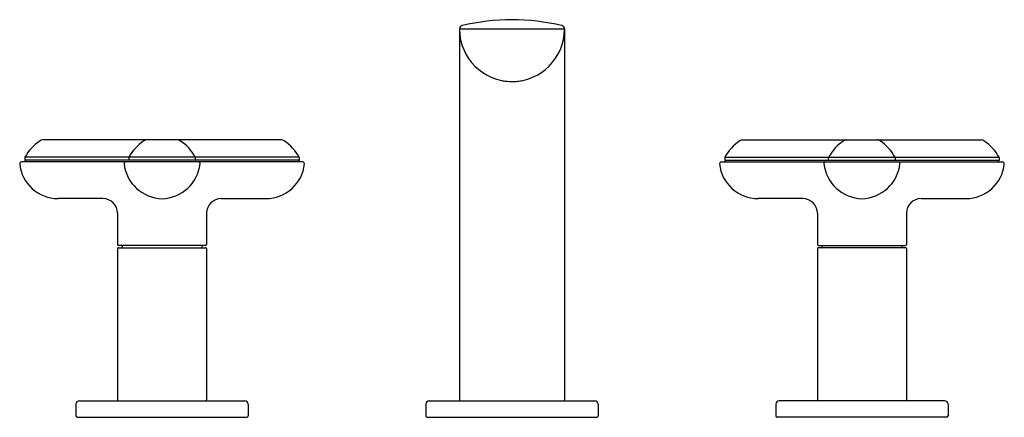
# Model space of a CAD drawing. Units: inches. Extents: x 1023.5 to 1034.7, y 140.5 to 145.1.
import ezdxf

# ---------------------------------------------------------------- set-up
doc = ezdxf.new("R2010")
doc.units = ezdxf.units.IN
doc.header["$LTSCALE"] = 0.64311
doc.header["$MEASUREMENT"] = 0
doc.layers.get('0').update_dxf_attribs({"color": 255, "linetype": 'CONTINUOUS'})
doc.layers.get('Defpoints').update_dxf_attribs({"linetype": 'CONTINUOUS'})
doc.styles.get("Standard").update_dxf_attribs({"font": 'txt', "width": 0.8})

msp = doc.modelspace()

# ---------------------------------------------------------------- linework, layer by layer
for p, q in [((1028.512, 144.981), (1028.512, 144.978)), ((1028.512, 144.981), (1029.712, 144.981)), ((1028.512, 144.981), (1028.512, 140.74)), ((1029.712, 144.981), (1029.712, 140.74)), ((1026.477, 143.712), (1023.747, 143.712)), ((1031.747, 143.712), (1034.477, 143.712)), ((1023.544, 143.508), (1023.544, 143.485)), ((1026.678, 143.515), (1023.546, 143.515)), ((1024.731, 143.508), (1024.731, 143.485)), ((1025.493, 143.485), (1025.493, 143.508)), ((1026.68, 143.508), (1026.68, 143.485)), ((1031.544, 143.508), (1031.544, 143.485)), ((1031.546, 143.515), (1034.678, 143.515)), ((1032.731, 143.485), (1032.731, 143.508)), ((1033.493, 143.508), (1033.493, 143.485)), ((1034.68, 143.508), (1034.68, 143.485)), ((1026.719, 143.46), (1023.505, 143.46)), ((1026.679, 143.48), (1023.545, 143.48)), ((1023.545, 143.48), (1023.557, 143.46)), ((1026.679, 143.48), (1026.667, 143.46)), ((1031.505, 143.46), (1034.719, 143.46)), ((1031.545, 143.48), (1031.557, 143.46)), ((1031.545, 143.48), (1034.679, 143.48)), ((1034.679, 143.48), (1034.667, 143.46)), ((1024.435, 143.041), (1023.925, 143.041)), ((1025.789, 143.041), (1026.299, 143.041)), ((1032.435, 143.041), (1031.925, 143.041)), ((1033.789, 143.041), (1034.299, 143.041)), ((1024.604, 142.875), (1024.604, 142.515)), ((1025.62, 142.875), (1025.62, 142.515)), ((1032.604, 142.875), (1032.604, 142.515)), ((1033.62, 142.875), (1033.62, 142.515)), ((1025.61, 142.505), (1024.614, 142.505)), ((1024.656, 142.505), (1024.656, 142.49)), ((1025.568, 142.505), (1025.568, 142.49)), ((1032.614, 142.505), (1033.61, 142.505)), ((1032.656, 142.505), (1032.656, 142.49)), ((1033.568, 142.505), (1033.568, 142.49)), ((1024.604, 142.47), (1024.604, 140.74)), ((1024.614, 142.48), (1025.61, 142.48)), ((1025.62, 142.47), (1025.62, 140.74)), ((1032.604, 142.47), (1032.604, 140.74)), ((1033.61, 142.48), (1032.614, 142.48)), ((1033.62, 142.47), (1033.62, 140.74)), ((1024.128, 140.691), (1024.128, 140.557)), ((1024.167, 140.73), (1026.057, 140.73)), ((1026.096, 140.691), (1026.096, 140.557)), ((1028.128, 140.691), (1028.128, 140.557)), ((1028.167, 140.73), (1030.057, 140.73)), ((1030.096, 140.691), (1030.096, 140.557)), ((1032.128, 140.691), (1032.128, 140.557)), ((1034.057, 140.73), (1032.167, 140.73)), ((1034.096, 140.691), (1034.096, 140.557)), ((1024.143, 140.542), (1026.081, 140.542)), ((1028.143, 140.542), (1030.081, 140.542)), ((1034.081, 140.542), (1032.143, 140.542))]:
    msp.add_line(p, q)
for centre, radius, start, end in [((1029.112, 142.649), 2.437, 76.4696, 103.5289), ((1028.551, 144.981), 0.039, 103.5408, 179.9693), ((1029.112, 144.98), 0.6, 180.1213, 0.1213), ((1029.673, 144.981), 0.039, 359.9912, 76.4816), ((1029.112, 145.02), 0.64, 260.5507, 279.0005), ((1023.987, 143.281), 0.5, 122.6342, 152.0516), ((1023.753, 143.647), 0.0657, 94.9342, 122.3516), ((1025.175, 143.281), 0.5, 122.6323, 152.036), ((1024.939, 143.649), 0.063, 89.9994, 122.6323), ((1025.285, 143.649), 0.0631, 57.3869, 89.9745), ((1025.05, 143.282), 0.499, 27.9252, 57.3869), ((1026.471, 143.647), 0.0657, 57.6484, 85.0658), ((1026.237, 143.281), 0.5, 27.9484, 57.3658), ((1031.987, 143.281), 0.5, 122.6342, 152.0516), ((1031.753, 143.647), 0.0657, 94.9342, 122.3516), ((1033.174, 143.282), 0.499, 122.6131, 152.0748), ((1032.939, 143.649), 0.0631, 90.0255, 122.6131), ((1033.285, 143.649), 0.063, 57.3677, 90.0006), ((1033.049, 143.281), 0.5, 27.964, 57.3677), ((1034.471, 143.647), 0.0657, 57.6484, 85.0658), ((1034.237, 143.281), 0.5, 27.9484, 57.3658), ((1023.559, 143.508), 0.015, 152.0516, 180), ((1024.746, 143.508), 0.0147, 152.036, 180.6749), ((1025.478, 143.508), 0.015, 0, 27.9252), ((1026.665, 143.508), 0.015, 360, 27.9484), ((1031.559, 143.508), 0.015, 152.0516, 180), ((1032.746, 143.508), 0.015, 152.0748, 180), ((1033.478, 143.508), 0.0147, 359.3251, 27.964), ((1034.665, 143.508), 0.015, 360, 27.9484), ((1023.505, 143.44), 0.02, 90, 185.9975), ((1023.925, 143.484), 0.443, 185.9975, 270), ((1023.554, 143.485), 0.01, 180, 210.0178), ((1024.697, 143.44), 0.02, 90.0369, 185.9784), ((1025.124, 143.49), 0.45, 186.6789, 268.4501), ((1024.741, 143.485), 0.01, 180, 209.991), ((1025.1, 143.49), 0.45, 271.5499, 353.3211), ((1025.483, 143.485), 0.01, 329.9822, 0), ((1025.527, 143.44), 0.02, 354.0216, 89.9631), ((1026.299, 143.484), 0.443, 270, 354.0025), ((1026.67, 143.485), 0.01, 329.9822, 360), ((1026.719, 143.44), 0.02, 354.0025, 90), ((1031.505, 143.44), 0.02, 90, 185.9975), ((1031.925, 143.484), 0.443, 185.9975, 270), ((1031.554, 143.485), 0.01, 180, 210.0178), ((1032.697, 143.44), 0.02, 90.0369, 185.9784), ((1033.124, 143.49), 0.45, 186.6789, 268.4501), ((1032.741, 143.485), 0.01, 180, 210.0178), ((1033.1, 143.49), 0.45, 271.5499, 353.3211), ((1033.483, 143.485), 0.01, 330.009, 360), ((1033.527, 143.44), 0.02, 354.0216, 89.9631), ((1034.299, 143.484), 0.443, 270, 354.0025), ((1034.67, 143.485), 0.01, 329.9822, 360), ((1034.719, 143.44), 0.02, 354.0025, 90), ((1024.434, 142.872), 0.17, 1.0764, 89.6614), ((1025.79, 142.872), 0.17, 90.3386, 178.9236), ((1032.434, 142.872), 0.17, 1.0764, 89.6614), ((1033.79, 142.872), 0.17, 90.3386, 178.9236), ((1024.614, 142.515), 0.01, 180, 270), ((1024.646, 142.49), 0.01, 270, 360), ((1025.578, 142.49), 0.01, 180, 270), ((1025.61, 142.515), 0.01, 270, 0), ((1032.614, 142.515), 0.01, 180, 270), ((1032.646, 142.49), 0.01, 270, 360), ((1033.578, 142.49), 0.01, 180, 270), ((1033.61, 142.515), 0.01, 270, 0), ((1024.614, 142.47), 0.01, 90, 180), ((1025.61, 142.47), 0.01, 0, 90), ((1032.614, 142.47), 0.01, 90, 180), ((1033.61, 142.47), 0.01, 0, 90), ((1024.167, 140.691), 0.039, 90, 180), ((1024.614, 140.74), 0.01, 180, 270), ((1025.61, 140.74), 0.01, 270, 0), ((1026.057, 140.691), 0.039, 0, 90), ((1028.167, 140.691), 0.039, 90.0105, 179.9747), ((1028.522, 140.74), 0.01, 180.0205, 270.0372), ((1029.702, 140.74), 0.00998, 269.9592, 0.0986), ((1030.057, 140.691), 0.039, 0.0253, 89.9895), ((1032.167, 140.691), 0.039, 90, 180), ((1032.614, 140.74), 0.01, 180, 270), ((1033.61, 140.74), 0.01, 270, 0), ((1034.057, 140.691), 0.039, 0, 90), ((1024.143, 140.557), 0.015, 180, 270), ((1026.081, 140.557), 0.015, 270, 0), ((1028.143, 140.557), 0.015, 180.0657, 269.9728), ((1030.081, 140.557), 0.015, 270.0272, 359.9395), ((1032.143, 140.557), 0.015, 180, 270), ((1034.081, 140.557), 0.015, 270, 0)]:
    msp.add_arc(centre, radius, start, end)

# ---------------------------------------------------------------- texts
at = {"layer": 'Defpoints'}
for tag, p, s in [('MODELNUMBER', (1029.112, 140.546), 'P32704-WC'), ('TRADENAME', (1029.112, 140.544), '002'), ('PRODUCT', (1029.112, 140.542), 'BATHROOM SINK FAUCET')]:
    msp.add_attdef(tag, p, s, height=0.001, dxfattribs=at)

doc.saveas('drawing.dxf')
